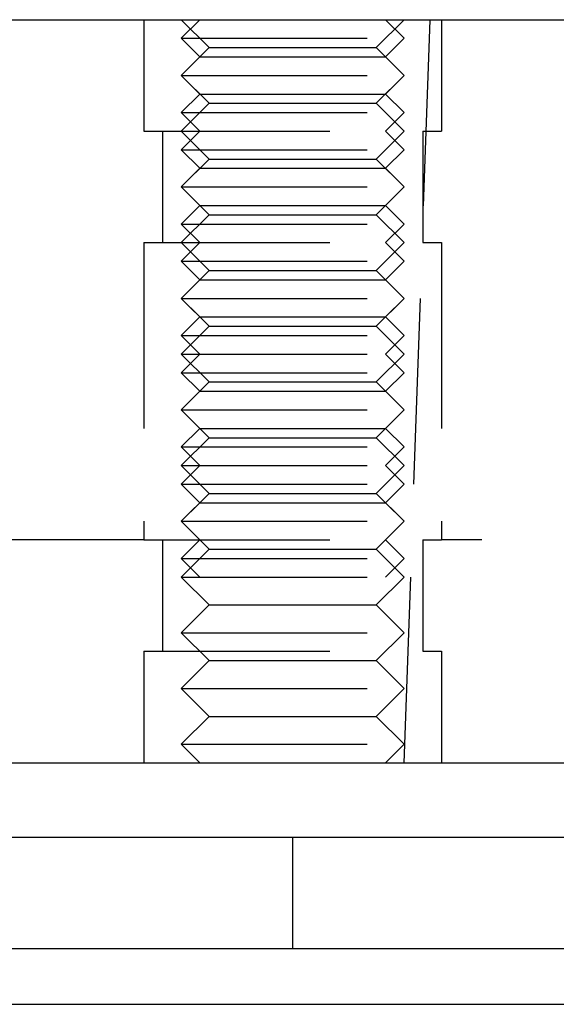
# Model space of a CAD drawing. Extents: x 0 to 1285, y -485 to 116.
# Drawn here: x 189 to 203, y -1 to 25 of the extents above; entities that cross this region are included whole.
import ezdxf

# ---------------------------------------------------------------- set-up
doc = ezdxf.new("R2010")
doc.units = 0
doc.header["$LTSCALE"] = 20
doc.linetypes.add('AUSGEZOGEN', pattern=[0])
doc.linetypes.add('VERDECKT', pattern=[0.375, 0.25, -0.125])
doc.layers.get('0').update_dxf_attribs({"linetype": 'AUSGEZOGEN'})
doc.layers.add('STEMPEL', color=3, linetype='AUSGEZOGEN')

# ---------------------------------------------------------------- blocks, each defined once
blk = doc.blocks.new('A$CD90ECB4E')
at = {"color": 1, "linetype": 'VERDECKT', "extrusion": (0, 1, -2e-16)}
for p, q in [((199, 5), (200.2222, 40)), ((192, 25), (192, 22)), ((192, 25), (192, 22)), ((193.75, 24.25), (193, 25)), ((193.5, 25), (193, 24.5)), ((198.25, 24.25), (199, 25)), ((198.5, 25), (199, 24.5)), ((200, 25), (200, 22)), ((200, 25), (200, 22)), ((193, 24.5), (199, 24.5)), ((193.5, 24), (193, 24.5)), ((198.5, 24), (199, 24.5)), ((193.75, 24.25), (193, 23.5)), ((193.75, 24.25), (198.25, 24.25)), ((198.25, 24.25), (199, 23.5)), ((193.5, 24), (193, 23.5)), ((193.5, 24), (198.5, 24)), ((198.5, 24), (199, 23.5)), ((193, 23.5), (199, 23.5)), ((193.75, 22.75), (193, 23.5)), ((193, 23.5), (199, 23.5)), ((193.5, 23), (193, 23.5)), ((198.25, 22.75), (199, 23.5)), ((198.5, 23), (199, 23.5)), ((193.5, 23), (193, 22.5)), ((193.5, 23), (198.5, 23)), ((198.5, 23), (199, 22.5)), ((193.75, 22.75), (193, 22)), ((193.75, 22.75), (198.25, 22.75)), ((198.25, 22.75), (199, 22)), ((193, 22.5), (199, 22.5)), ((193.5, 22), (193, 22.5)), ((198.5, 22), (199, 22.5)), ((192, 22), (200, 22)), ((192, 22), (200, 22)), ((192.5, 22), (192.5, 19)), ((192.5, 22), (192.5, 19)), ((193.75, 21.25), (193, 22)), ((193.5, 22), (193, 21.5)), ((198.25, 21.25), (199, 22)), ((198.5, 22), (199, 21.5)), ((199.5, 22), (199.5, 19)), ((199.5, 22), (199.5, 19)), ((193, 21.5), (199, 21.5)), ((193.5, 21), (193, 21.5)), ((198.5, 21), (199, 21.5)), ((193.75, 21.25), (193, 20.5)), ((193.75, 21.25), (198.25, 21.25)), ((198.25, 21.25), (199, 20.5)), ((193.5, 21), (193, 20.5)), ((193.5, 21), (198.5, 21)), ((198.5, 21), (199, 20.5)), ((193, 20.5), (199, 20.5)), ((193.75, 19.75), (193, 20.5)), ((193, 20.5), (199, 20.5)), ((193.5, 20), (193, 20.5)), ((198.25, 19.75), (199, 20.5)), ((198.5, 20), (199, 20.5)), ((193.5, 20), (193, 19.5)), ((193.5, 20), (198.5, 20)), ((198.5, 20), (199, 19.5)), ((193.75, 19.75), (193, 19)), ((193.75, 19.75), (198.25, 19.75)), ((198.25, 19.75), (199, 19)), ((193, 19.5), (199, 19.5)), ((193.5, 19), (193, 19.5)), ((198.5, 19), (199, 19.5)), ((192, 19), (200, 19)), ((192, 19), (192, 11)), ((192, 19), (200, 19)), ((192, 19), (192, 11)), ((193.75, 18.25), (193, 19)), ((193.5, 19), (193, 18.5)), ((198.25, 18.25), (199, 19)), ((198.5, 19), (199, 18.5)), ((200, 19), (200, 11)), ((200, 19), (200, 11)), ((193, 18.5), (199, 18.5)), ((193.5, 18), (193, 18.5)), ((198.5, 18), (199, 18.5)), ((193.75, 18.25), (193, 17.5)), ((193.75, 18.25), (198.25, 18.25)), ((198.25, 18.25), (199, 17.5)), ((193.5, 18), (193, 17.5)), ((193.5, 18), (198.5, 18)), ((198.5, 18), (199, 17.5)), ((193, 17.5), (199, 17.5)), ((193.75, 16.75), (193, 17.5)), ((193, 17.5), (199, 17.5)), ((193.5, 17), (193, 17.5)), ((198.25, 16.75), (199, 17.5)), ((198.5, 17), (199, 17.5)), ((193.5, 17), (193, 16.5)), ((193.5, 17), (198.5, 17)), ((198.5, 17), (199, 16.5)), ((193.75, 16.75), (193, 16)), ((193.75, 16.75), (198.25, 16.75)), ((198.25, 16.75), (199, 16)), ((193, 16.5), (199, 16.5)), ((193.5, 16), (193, 16.5)), ((198.5, 16), (199, 16.5)), ((193, 16), (199, 16)), ((193.75, 15.25), (193, 16)), ((193.5, 16), (193, 15.5)), ((198.25, 15.25), (199, 16)), ((198.5, 16), (199, 15.5)), ((193, 15.5), (199, 15.5)), ((193.5, 15), (193, 15.5)), ((198.5, 15), (199, 15.5)), ((193.75, 15.25), (193, 14.5)), ((193.75, 15.25), (198.25, 15.25)), ((198.25, 15.25), (199, 14.5)), ((193.5, 15), (193, 14.5)), ((193.5, 15), (198.5, 15)), ((198.5, 15), (199, 14.5)), ((193, 14.5), (199, 14.5)), ((193.75, 13.75), (193, 14.5)), ((193, 14.5), (199, 14.5)), ((193.5, 14), (193, 14.5)), ((198.25, 13.75), (199, 14.5)), ((198.5, 14), (199, 14.5)), ((193.5, 14), (193, 13.5)), ((193.5, 14), (198.5, 14)), ((198.5, 14), (199, 13.5)), ((193.75, 13.75), (193, 13)), ((193.75, 13.75), (198.25, 13.75)), ((198.25, 13.75), (199, 13)), ((193, 13.5), (199, 13.5)), ((193.5, 13), (193, 13.5)), ((198.5, 13), (199, 13.5)), ((193, 13), (199, 13)), ((193.75, 12.25), (193, 13)), ((193.5, 13), (193, 12.5)), ((198.25, 12.25), (199, 13)), ((198.5, 13), (199, 12.5)), ((193, 12.5), (199, 12.5)), ((193.5, 12), (193, 12.5)), ((198.5, 12), (199, 12.5)), ((193.75, 12.25), (193, 11.5)), ((193.75, 12.25), (198.25, 12.25)), ((198.25, 12.25), (199, 11.5)), ((193.5, 12), (193, 11.5)), ((193.5, 12), (198.5, 12)), ((198.5, 12), (199, 11.5)), ((193, 11.5), (199, 11.5)), ((193.75, 10.75), (193, 11.5)), ((193, 11.5), (199, 11.5)), ((193.5, 11), (193, 11.5)), ((198.25, 10.75), (199, 11.5)), ((198.5, 11), (199, 11.5)), ((192, 11), (187.8485, 11)), ((192, 11), (200, 11)), ((192, 11), (200, 11)), ((192.5, 11), (192.5, 8)), ((192.5, 11), (192.5, 8)), ((193.5, 11), (193, 10.5)), ((198.5, 11), (199, 10.5)), ((199.5, 11), (199.5, 8)), ((199.5, 11), (199.5, 8)), ((208.5859, 11), (200, 11)), ((193.75, 10.75), (193, 10)), ((193.75, 10.75), (198.25, 10.75)), ((198.25, 10.75), (199, 10)), ((193, 10.5), (199, 10.5)), ((193.5, 10), (193, 10.5)), ((198.5, 10), (199, 10.5)), ((193, 10), (199, 10)), ((193.75, 9.25), (193, 10)), ((198.25, 9.25), (199, 10)), ((193.75, 9.25), (193, 8.5)), ((193.75, 9.25), (198.25, 9.25)), ((198.25, 9.25), (199, 8.5)), ((193, 8.5), (199, 8.5)), ((193.75, 7.75), (193, 8.5)), ((198.25, 7.75), (199, 8.5)), ((192, 8), (200, 8)), ((192, 8), (192, 5)), ((192, 8), (200, 8)), ((192, 8), (192, 5)), ((200, 8), (200, 5)), ((200, 8), (200, 5)), ((193.75, 7.75), (193, 7)), ((193.75, 7.75), (198.25, 7.75)), ((198.25, 7.75), (199, 7)), ((193, 7), (199, 7)), ((193.75, 6.25), (193, 7)), ((198.25, 6.25), (199, 7)), ((193.75, 6.25), (193, 5.5)), ((193.75, 6.25), (198.25, 6.25)), ((198.25, 6.25), (199, 5.5)), ((193, 5.5), (199, 5.5)), ((193.5, 5), (193, 5.5)), ((198.5, 5), (199, 5.5)), ((196, 0), (196, 3))]:
    blk.add_line(p, q, dxfattribs=at)
at = {"color": 3, "linetype": 'AUSGEZOGEN', "extrusion": (0, 1, -2e-16)}
for p, q in [((14.8957, 25), (265, 25)), ((8, 5), (262, 5)), ((135, 3), (275, 3)), ((135, 0), (275, 0)), ((86.25, -1.5), (249.75, -1.5))]:
    blk.add_line(p, q, dxfattribs=at)

msp = doc.modelspace()

# ---------------------------------------------------------------- block references
at = {"layer": 'STEMPEL'}
msp.add_blockref('A$CD90ECB4E', (0, 0), dxfattribs=at)

doc.saveas('drawing.dxf')
